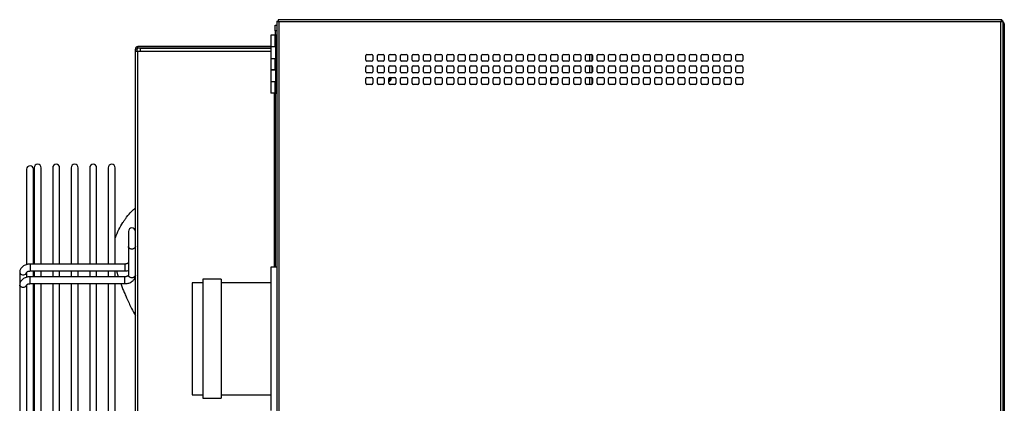
# Model space of a CAD drawing. Units: millimetres. Extents: x 24 to 272, y 46 to 192.
# Drawn here: x 26 to 87, y 168 to 192 of the extents above; entities that cross this region are included whole.
import ezdxf

# ---------------------------------------------------------------- set-up
doc = ezdxf.new("R2010")
doc.units = ezdxf.units.MM

msp = doc.modelspace()

# ---------------------------------------------------------------- linework, layer by layer
at = {"color": 7, "linetype": 'Continuous', "lineweight": 25}
for p, q in [((41.998, 191.377), (41.998, 191.734)), ((41.998, 191.734), (42.105, 191.734)), ((42.105, 191.985), (42.176, 191.985)), ((42.105, 191.985), (42.105, 127.005)), ((86.881, 192.066), (42.187, 192.066)), ((42.187, 192.066), (42.187, 191.995)), ((42.234, 191.938), (42.234, 127.052)), ((86.834, 191.938), (42.234, 191.938)), ((86.834, 127.052), (86.834, 191.938)), ((86.866, 191.988), (86.881, 191.988)), ((86.881, 192.066), (86.881, 191.995)), ((86.881, 191.988), (86.881, 191.995)), ((86.881, 191.988), (86.881, 191.967)), ((86.962, 191.985), (86.891, 191.985)), ((86.962, 127.005), (86.962, 191.985)), ((86.969, 191.816), (86.962, 191.816)), ((86.969, 191.816), (87.041, 191.816)), ((86.969, 191.531), (86.969, 191.816)), ((87.041, 191.816), (87.041, 191.531)), ((41.748, 191.102), (41.748, 190.406)), ((42.013, 191.102), (41.748, 191.102)), ((42.105, 191.377), (41.998, 191.377)), ((41.998, 191.377), (41.998, 191.102)), ((42.034, 191.102), (42.013, 191.102)), ((42.013, 190.406), (42.013, 191.102)), ((42.034, 191.102), (42.034, 187.531)), ((42.105, 191.102), (42.034, 191.102)), ((87.041, 191.531), (86.969, 191.531)), ((86.969, 191.531), (86.969, 127.459)), ((87.041, 191.531), (87.041, 127.459)), ((33.534, 190.306), (33.534, 190.413)), ((41.748, 190.413), (33.534, 190.413)), ((41.748, 190.406), (42.013, 190.406)), ((41.748, 190.388), (41.748, 189.673)), ((42.034, 190.388), (41.748, 190.388)), ((41.819, 190.406), (41.819, 190.388)), ((33.479, 190.251), (33.372, 190.251)), ((33.372, 190.123), (33.372, 190.251)), ((33.372, 190.123), (33.534, 190.123)), ((33.372, 128.867), (33.372, 190.123)), ((33.479, 190.123), (33.479, 190.251)), ((41.748, 190.306), (33.534, 190.306)), ((33.534, 190.123), (33.682, 190.123)), ((33.534, 128.867), (33.534, 190.123)), ((33.682, 190.123), (33.682, 190.284)), ((41.748, 190.284), (33.682, 190.284)), ((47.605, 189.566), (47.605, 189.852)), ((47.676, 189.923), (47.962, 189.923)), ((48.034, 189.852), (48.034, 189.566)), ((48.319, 189.566), (48.319, 189.852)), ((48.391, 189.923), (48.676, 189.923)), ((48.748, 189.852), (48.748, 189.566)), ((49.034, 189.566), (49.034, 189.852)), ((49.105, 189.923), (49.391, 189.923)), ((49.462, 189.852), (49.462, 189.566)), ((49.748, 189.566), (49.748, 189.852)), ((49.819, 189.923), (50.105, 189.923)), ((50.176, 189.852), (50.176, 189.566)), ((50.462, 189.566), (50.462, 189.852)), ((50.534, 189.923), (50.819, 189.923)), ((50.891, 189.852), (50.891, 189.566)), ((51.176, 189.566), (51.176, 189.852)), ((51.248, 189.923), (51.534, 189.923)), ((51.605, 189.852), (51.605, 189.566)), ((51.891, 189.566), (51.891, 189.852)), ((51.962, 189.923), (52.248, 189.923)), ((52.319, 189.852), (52.319, 189.566)), ((52.605, 189.566), (52.605, 189.852)), ((52.676, 189.923), (52.962, 189.923)), ((53.034, 189.852), (53.034, 189.566)), ((53.319, 189.566), (53.319, 189.852)), ((53.391, 189.923), (53.676, 189.923)), ((53.748, 189.852), (53.748, 189.566)), ((54.034, 189.566), (54.034, 189.852)), ((54.105, 189.923), (54.391, 189.923)), ((54.462, 189.852), (54.462, 189.566)), ((54.748, 189.566), (54.748, 189.852)), ((54.819, 189.923), (55.105, 189.923)), ((55.176, 189.852), (55.176, 189.566)), ((55.462, 189.566), (55.462, 189.852)), ((55.534, 189.923), (55.819, 189.923)), ((55.891, 189.852), (55.891, 189.566)), ((56.176, 189.566), (56.176, 189.852)), ((56.248, 189.923), (56.534, 189.923)), ((56.605, 189.852), (56.605, 189.566)), ((56.891, 189.566), (56.891, 189.852)), ((56.962, 189.923), (57.248, 189.923)), ((57.319, 189.852), (57.319, 189.566)), ((57.605, 189.566), (57.605, 189.852)), ((57.676, 189.923), (57.962, 189.923)), ((58.034, 189.852), (58.034, 189.566)), ((58.319, 189.566), (58.319, 189.852)), ((58.391, 189.923), (58.676, 189.923)), ((58.748, 189.852), (58.748, 189.566)), ((59.034, 189.566), (59.034, 189.852)), ((59.105, 189.923), (59.391, 189.923)), ((59.462, 189.852), (59.462, 189.566)), ((59.748, 189.566), (59.748, 189.852)), ((59.819, 189.923), (60.105, 189.923)), ((60.176, 189.852), (60.176, 189.566)), ((60.462, 189.566), (60.462, 189.852)), ((60.534, 189.923), (60.819, 189.923)), ((60.891, 189.852), (60.891, 189.566)), ((61.176, 189.566), (61.176, 189.852)), ((61.248, 189.923), (61.534, 189.923)), ((61.576, 189.509), (61.576, 189.909)), ((61.605, 189.852), (61.605, 189.566)), ((61.891, 189.566), (61.891, 189.852)), ((61.962, 189.923), (62.248, 189.923)), ((62.319, 189.852), (62.319, 189.566)), ((62.605, 189.566), (62.605, 189.852)), ((62.676, 189.923), (62.962, 189.923)), ((63.034, 189.852), (63.034, 189.566)), ((63.319, 189.566), (63.319, 189.852)), ((63.391, 189.923), (63.676, 189.923)), ((63.748, 189.852), (63.748, 189.566)), ((64.034, 189.566), (64.034, 189.852)), ((64.105, 189.923), (64.391, 189.923)), ((64.462, 189.852), (64.462, 189.566)), ((64.748, 189.566), (64.748, 189.852)), ((64.819, 189.923), (65.105, 189.923)), ((65.176, 189.852), (65.176, 189.566)), ((65.462, 189.566), (65.462, 189.852)), ((65.534, 189.923), (65.819, 189.923)), ((65.891, 189.852), (65.891, 189.566)), ((66.176, 189.566), (66.176, 189.852)), ((66.248, 189.923), (66.534, 189.923)), ((66.605, 189.852), (66.605, 189.566)), ((66.891, 189.566), (66.891, 189.852)), ((66.962, 189.923), (67.248, 189.923)), ((67.319, 189.852), (67.319, 189.566)), ((67.605, 189.566), (67.605, 189.852)), ((67.676, 189.923), (67.962, 189.923)), ((68.034, 189.852), (68.034, 189.566)), ((68.319, 189.566), (68.319, 189.852)), ((68.391, 189.923), (68.676, 189.923)), ((68.748, 189.852), (68.748, 189.566)), ((69.034, 189.566), (69.034, 189.852)), ((69.105, 189.923), (69.391, 189.923)), ((69.462, 189.852), (69.462, 189.566)), ((69.748, 189.566), (69.748, 189.852)), ((69.819, 189.923), (70.105, 189.923)), ((70.176, 189.852), (70.176, 189.566)), ((70.462, 189.566), (70.462, 189.852)), ((70.534, 189.923), (70.819, 189.923)), ((70.891, 189.852), (70.891, 189.566)), ((41.748, 189.673), (42.034, 189.673)), ((41.748, 189.656), (41.748, 188.977)), ((42.013, 189.656), (41.748, 189.656)), ((41.819, 189.673), (41.819, 189.656)), ((42.013, 188.977), (42.013, 189.656)), ((47.605, 188.852), (47.605, 189.138)), ((47.962, 189.495), (47.676, 189.495)), ((47.676, 189.209), (47.962, 189.209)), ((48.034, 189.138), (48.034, 188.852)), ((48.32, 188.843), (48.32, 189.145)), ((48.385, 189.209), (48.676, 189.209)), ((48.676, 189.495), (48.391, 189.495)), ((48.748, 189.138), (48.748, 188.851)), ((49.034, 188.852), (49.034, 189.138)), ((49.391, 189.495), (49.105, 189.495)), ((49.105, 189.209), (49.391, 189.209)), ((49.462, 189.138), (49.462, 188.852)), ((49.748, 188.852), (49.748, 189.138)), ((50.105, 189.495), (49.819, 189.495)), ((49.819, 189.209), (50.105, 189.209)), ((50.176, 189.138), (50.176, 188.852)), ((50.463, 188.843), (50.463, 189.145)), ((50.527, 189.209), (50.819, 189.209)), ((50.819, 189.495), (50.534, 189.495)), ((50.891, 189.138), (50.891, 188.851)), ((51.176, 188.852), (51.176, 189.138)), ((51.534, 189.495), (51.248, 189.495)), ((51.248, 189.209), (51.534, 189.209)), ((51.605, 189.138), (51.605, 188.852)), ((51.891, 188.852), (51.891, 189.138)), ((52.248, 189.495), (51.962, 189.495)), ((51.962, 189.209), (52.248, 189.209)), ((52.319, 189.138), (52.319, 188.852)), ((52.606, 188.843), (52.606, 189.145)), ((52.67, 189.209), (52.962, 189.209)), ((52.962, 189.495), (52.676, 189.495)), ((53.034, 189.138), (53.034, 188.851)), ((53.319, 188.852), (53.319, 189.138)), ((53.676, 189.495), (53.391, 189.495)), ((53.391, 189.209), (53.676, 189.209)), ((53.748, 189.138), (53.748, 188.852)), ((54.034, 188.852), (54.034, 189.138)), ((54.391, 189.495), (54.105, 189.495)), ((54.105, 189.209), (54.391, 189.209)), ((54.462, 189.138), (54.462, 188.852)), ((54.749, 188.843), (54.749, 189.145)), ((54.813, 189.209), (55.105, 189.209)), ((55.105, 189.495), (54.819, 189.495)), ((55.176, 189.138), (55.176, 188.851)), ((55.462, 188.852), (55.462, 189.138)), ((55.819, 189.495), (55.534, 189.495)), ((55.534, 189.209), (55.819, 189.209)), ((55.891, 189.138), (55.891, 188.852)), ((56.176, 188.852), (56.176, 189.138)), ((56.534, 189.495), (56.248, 189.495)), ((56.248, 189.209), (56.534, 189.209)), ((56.605, 189.138), (56.605, 188.852)), ((56.891, 188.843), (56.891, 189.145)), ((56.956, 189.209), (57.248, 189.209)), ((57.248, 189.495), (56.962, 189.495)), ((57.319, 189.138), (57.319, 188.851)), ((57.605, 188.852), (57.605, 189.138)), ((57.962, 189.495), (57.676, 189.495)), ((57.676, 189.209), (57.962, 189.209)), ((58.034, 189.138), (58.034, 188.852)), ((58.319, 188.852), (58.319, 189.138)), ((58.676, 189.495), (58.391, 189.495)), ((58.391, 189.209), (58.676, 189.209)), ((58.748, 189.138), (58.748, 188.852)), ((59.034, 188.843), (59.034, 189.145)), ((59.099, 189.209), (59.391, 189.209)), ((59.391, 189.495), (59.105, 189.495)), ((59.462, 189.138), (59.462, 188.851)), ((59.748, 188.852), (59.748, 189.138)), ((60.105, 189.495), (59.819, 189.495)), ((59.819, 189.209), (60.105, 189.209)), ((60.176, 189.138), (60.176, 188.852)), ((60.462, 188.852), (60.462, 189.138)), ((60.819, 189.495), (60.534, 189.495)), ((60.534, 189.209), (60.819, 189.209)), ((60.891, 189.138), (60.891, 188.852)), ((61.177, 188.843), (61.177, 189.145)), ((61.242, 189.209), (61.534, 189.209)), ((61.534, 189.495), (61.248, 189.495)), ((61.576, 188.795), (61.576, 189.195)), ((61.605, 189.138), (61.605, 188.851)), ((61.891, 188.852), (61.891, 189.138)), ((62.248, 189.495), (61.962, 189.495)), ((61.962, 189.209), (62.248, 189.209)), ((62.319, 189.138), (62.319, 188.852)), ((62.605, 188.852), (62.605, 189.138)), ((62.962, 189.495), (62.676, 189.495)), ((62.676, 189.209), (62.962, 189.209)), ((63.034, 189.138), (63.034, 188.852)), ((63.32, 188.843), (63.32, 189.145)), ((63.385, 189.209), (63.676, 189.209)), ((63.676, 189.495), (63.391, 189.495)), ((63.748, 189.138), (63.748, 188.851)), ((64.034, 188.852), (64.034, 189.138)), ((64.391, 189.495), (64.105, 189.495)), ((64.105, 189.209), (64.391, 189.209)), ((64.462, 189.138), (64.462, 188.852)), ((64.748, 188.852), (64.748, 189.138)), ((65.105, 189.495), (64.819, 189.495)), ((64.819, 189.209), (65.105, 189.209)), ((65.176, 189.138), (65.176, 188.852)), ((65.463, 188.843), (65.463, 189.145)), ((65.527, 189.209), (65.819, 189.209)), ((65.819, 189.495), (65.534, 189.495)), ((65.891, 189.138), (65.891, 188.851)), ((66.176, 188.852), (66.176, 189.138)), ((66.534, 189.495), (66.248, 189.495)), ((66.248, 189.209), (66.534, 189.209)), ((66.605, 189.138), (66.605, 188.852)), ((66.891, 188.852), (66.891, 189.138)), ((67.248, 189.495), (66.962, 189.495)), ((66.962, 189.209), (67.248, 189.209)), ((67.319, 189.138), (67.319, 188.852)), ((67.606, 188.843), (67.606, 189.145)), ((67.67, 189.209), (67.962, 189.209)), ((67.962, 189.495), (67.676, 189.495)), ((68.034, 189.138), (68.034, 188.851)), ((68.319, 188.852), (68.319, 189.138)), ((68.676, 189.495), (68.391, 189.495)), ((68.391, 189.209), (68.676, 189.209)), ((68.748, 189.138), (68.748, 188.852)), ((69.034, 188.852), (69.034, 189.138)), ((69.391, 189.495), (69.105, 189.495)), ((69.105, 189.209), (69.391, 189.209)), ((69.462, 189.138), (69.462, 188.852)), ((69.749, 188.843), (69.749, 189.145)), ((69.813, 189.209), (70.105, 189.209)), ((70.105, 189.495), (69.819, 189.495)), ((70.176, 189.138), (70.176, 188.851)), ((70.462, 188.852), (70.462, 189.138)), ((70.819, 189.495), (70.534, 189.495)), ((70.534, 189.209), (70.819, 189.209)), ((70.891, 189.138), (70.891, 188.852)), ((41.748, 188.977), (42.013, 188.977)), ((41.748, 188.959), (41.748, 188.245)), ((42.034, 188.959), (41.748, 188.959)), ((41.819, 188.977), (41.819, 188.959)), ((47.962, 188.781), (47.676, 188.781)), ((48.676, 188.781), (48.391, 188.781)), ((49.391, 188.781), (49.105, 188.781)), ((50.105, 188.781), (49.819, 188.781)), ((50.819, 188.781), (50.534, 188.781)), ((51.534, 188.781), (51.248, 188.781)), ((52.248, 188.781), (51.962, 188.781)), ((52.962, 188.781), (52.676, 188.781)), ((53.676, 188.781), (53.391, 188.781)), ((54.391, 188.781), (54.105, 188.781)), ((55.105, 188.781), (54.819, 188.781)), ((55.819, 188.781), (55.534, 188.781)), ((56.534, 188.781), (56.248, 188.781)), ((57.247, 188.781), (56.962, 188.781)), ((57.962, 188.781), (57.676, 188.781)), ((58.676, 188.781), (58.391, 188.781)), ((59.39, 188.781), (59.105, 188.781)), ((60.105, 188.781), (59.819, 188.781)), ((60.819, 188.781), (60.534, 188.781)), ((61.533, 188.781), (61.248, 188.781)), ((62.248, 188.781), (61.962, 188.781)), ((62.962, 188.781), (62.676, 188.781)), ((63.676, 188.781), (63.391, 188.781)), ((64.391, 188.781), (64.105, 188.781)), ((65.105, 188.781), (64.819, 188.781)), ((65.819, 188.781), (65.534, 188.781)), ((66.534, 188.781), (66.248, 188.781)), ((67.248, 188.781), (66.962, 188.781)), ((67.962, 188.781), (67.676, 188.781)), ((68.676, 188.781), (68.391, 188.781)), ((69.391, 188.781), (69.105, 188.781)), ((70.105, 188.781), (69.819, 188.781)), ((70.819, 188.781), (70.534, 188.781)), ((41.748, 188.245), (42.034, 188.245)), ((41.748, 188.227), (41.748, 187.531)), ((42.013, 188.227), (41.748, 188.227)), ((41.819, 188.245), (41.819, 188.227)), ((42.013, 187.531), (42.013, 188.227)), ((47.605, 188.138), (47.605, 188.423)), ((47.676, 188.495), (47.962, 188.495)), ((47.962, 188.066), (47.676, 188.066)), ((48.034, 188.423), (48.034, 188.138)), ((48.319, 188.138), (48.319, 188.423)), ((48.391, 188.495), (48.676, 188.495)), ((48.676, 188.066), (48.391, 188.066)), ((48.748, 188.423), (48.748, 188.138)), ((49.034, 188.138), (49.034, 188.423)), ((49.105, 188.495), (49.391, 188.495)), ((49.391, 188.066), (49.105, 188.066)), ((49.462, 188.423), (49.462, 188.138)), ((49.748, 188.138), (49.748, 188.423)), ((49.819, 188.495), (50.105, 188.495)), ((50.105, 188.066), (49.819, 188.066)), ((50.176, 188.423), (50.176, 188.138)), ((50.462, 188.138), (50.462, 188.423)), ((50.534, 188.495), (50.819, 188.495)), ((50.819, 188.066), (50.534, 188.066)), ((50.891, 188.423), (50.891, 188.138)), ((51.176, 188.138), (51.176, 188.423)), ((51.248, 188.495), (51.534, 188.495)), ((51.534, 188.066), (51.248, 188.066)), ((51.605, 188.423), (51.605, 188.138)), ((51.891, 188.138), (51.891, 188.423)), ((51.962, 188.495), (52.248, 188.495)), ((52.248, 188.066), (51.962, 188.066)), ((52.319, 188.423), (52.319, 188.138)), ((52.605, 188.138), (52.605, 188.423)), ((52.676, 188.495), (52.962, 188.495)), ((52.962, 188.066), (52.676, 188.066)), ((53.034, 188.423), (53.034, 188.138)), ((53.319, 188.138), (53.319, 188.423)), ((53.391, 188.495), (53.676, 188.495)), ((53.676, 188.066), (53.391, 188.066)), ((53.748, 188.423), (53.748, 188.138)), ((54.034, 188.138), (54.034, 188.423)), ((54.105, 188.495), (54.391, 188.495)), ((54.391, 188.066), (54.105, 188.066)), ((54.462, 188.423), (54.462, 188.138)), ((54.748, 188.138), (54.748, 188.423)), ((54.819, 188.495), (55.105, 188.495)), ((55.105, 188.066), (54.819, 188.066)), ((55.176, 188.423), (55.176, 188.138)), ((55.462, 188.138), (55.462, 188.423)), ((55.534, 188.495), (55.819, 188.495)), ((55.819, 188.066), (55.534, 188.066)), ((55.891, 188.423), (55.891, 188.138)), ((56.176, 188.138), (56.176, 188.423)), ((56.248, 188.495), (56.534, 188.495)), ((56.534, 188.066), (56.248, 188.066)), ((56.605, 188.423), (56.605, 188.138)), ((56.891, 188.138), (56.891, 188.423)), ((56.962, 188.495), (57.248, 188.495)), ((57.248, 188.066), (56.962, 188.066)), ((57.319, 188.423), (57.319, 188.138)), ((57.605, 188.138), (57.605, 188.423)), ((57.676, 188.495), (57.962, 188.495)), ((57.962, 188.066), (57.676, 188.066)), ((58.034, 188.423), (58.034, 188.138)), ((58.319, 188.138), (58.319, 188.423)), ((58.391, 188.495), (58.676, 188.495)), ((58.676, 188.066), (58.391, 188.066)), ((58.748, 188.423), (58.748, 188.138)), ((59.034, 188.138), (59.034, 188.423)), ((59.105, 188.495), (59.391, 188.495)), ((59.391, 188.066), (59.105, 188.066)), ((59.462, 188.423), (59.462, 188.138)), ((59.748, 188.138), (59.748, 188.423)), ((59.819, 188.495), (60.105, 188.495)), ((60.105, 188.066), (59.819, 188.066)), ((60.176, 188.423), (60.176, 188.138)), ((60.462, 188.138), (60.462, 188.423)), ((60.534, 188.495), (60.819, 188.495)), ((60.819, 188.066), (60.534, 188.066)), ((60.891, 188.423), (60.891, 188.138)), ((61.176, 188.138), (61.176, 188.423)), ((61.248, 188.495), (61.534, 188.495)), ((61.534, 188.066), (61.248, 188.066)), ((61.576, 188.081), (61.576, 188.481)), ((61.605, 188.423), (61.605, 188.138)), ((61.891, 188.138), (61.891, 188.423)), ((61.962, 188.495), (62.248, 188.495)), ((62.248, 188.066), (61.962, 188.066)), ((62.319, 188.423), (62.319, 188.138)), ((62.605, 188.138), (62.605, 188.423)), ((62.676, 188.495), (62.962, 188.495)), ((62.962, 188.066), (62.676, 188.066)), ((63.034, 188.423), (63.034, 188.138)), ((63.319, 188.138), (63.319, 188.423)), ((63.391, 188.495), (63.676, 188.495)), ((63.676, 188.066), (63.391, 188.066)), ((63.748, 188.423), (63.748, 188.138)), ((64.034, 188.138), (64.034, 188.423)), ((64.105, 188.495), (64.391, 188.495)), ((64.391, 188.066), (64.105, 188.066)), ((64.462, 188.423), (64.462, 188.138)), ((64.748, 188.138), (64.748, 188.423)), ((64.819, 188.495), (65.105, 188.495)), ((65.105, 188.066), (64.819, 188.066)), ((65.176, 188.423), (65.176, 188.138)), ((65.462, 188.138), (65.462, 188.423)), ((65.534, 188.495), (65.819, 188.495)), ((65.819, 188.066), (65.534, 188.066)), ((65.891, 188.423), (65.891, 188.138)), ((66.176, 188.138), (66.176, 188.423)), ((66.248, 188.495), (66.534, 188.495)), ((66.534, 188.066), (66.248, 188.066)), ((66.605, 188.423), (66.605, 188.138)), ((66.891, 188.138), (66.891, 188.423)), ((66.962, 188.495), (67.248, 188.495)), ((67.248, 188.066), (66.962, 188.066)), ((67.319, 188.423), (67.319, 188.138)), ((67.605, 188.138), (67.605, 188.423)), ((67.676, 188.495), (67.962, 188.495)), ((67.962, 188.066), (67.676, 188.066)), ((68.034, 188.423), (68.034, 188.138)), ((68.319, 188.138), (68.319, 188.423)), ((68.391, 188.495), (68.676, 188.495)), ((68.676, 188.066), (68.391, 188.066)), ((68.748, 188.423), (68.748, 188.138)), ((69.034, 188.138), (69.034, 188.423)), ((69.105, 188.495), (69.391, 188.495)), ((69.391, 188.066), (69.105, 188.066)), ((69.462, 188.423), (69.462, 188.138)), ((69.748, 188.138), (69.748, 188.423)), ((69.819, 188.495), (70.105, 188.495)), ((70.105, 188.066), (69.819, 188.066)), ((70.176, 188.423), (70.176, 188.138)), ((70.462, 188.138), (70.462, 188.423)), ((70.534, 188.495), (70.819, 188.495)), ((70.819, 188.066), (70.534, 188.066)), ((70.891, 188.423), (70.891, 188.138)), ((42.013, 187.531), (41.748, 187.531)), ((41.998, 187.531), (41.998, 176.782)), ((42.013, 187.531), (42.034, 187.531)), ((42.034, 187.531), (42.105, 187.531)), ((26.658, 182.822), (26.658, 176.942)), ((27.086, 176.97), (27.086, 182.822)), ((27.125, 182.923), (27.125, 176.97)), ((27.554, 176.97), (27.554, 182.923)), ((28.268, 182.923), (28.268, 176.97)), ((28.696, 176.97), (28.696, 182.923)), ((29.411, 182.923), (29.411, 176.97)), ((29.839, 176.97), (29.839, 182.923)), ((30.554, 182.923), (30.554, 176.97)), ((30.982, 176.97), (30.982, 182.923)), ((31.696, 182.923), (31.696, 176.97)), ((32.125, 176.97), (32.125, 182.923)), ((32.944, 178.989), (32.944, 178.044)), ((32.944, 178.044), (32.944, 176.276)), ((32.729, 176.97), (26.872, 176.97)), ((26.229, 176.453), (26.229, 175.67)), ((26.658, 176.376), (26.658, 176.453)), ((26.658, 176.376), (26.658, 176.162)), ((26.872, 176.542), (32.729, 176.542)), ((27.086, 176.187), (27.086, 176.542)), ((27.125, 176.542), (27.125, 176.187)), ((27.554, 176.187), (27.554, 176.542)), ((28.268, 176.542), (28.268, 176.187)), ((28.696, 176.187), (28.696, 176.542)), ((29.411, 176.542), (29.411, 176.187)), ((29.839, 176.187), (29.839, 176.542)), ((30.554, 176.542), (30.554, 176.187)), ((30.982, 176.187), (30.982, 176.542)), ((31.696, 176.542), (31.696, 176.187)), ((32.125, 176.187), (32.125, 176.542)), ((32.199, 176.542), (32.316, 176.187)), ((42.105, 176.782), (41.748, 176.782)), ((41.748, 176.782), (41.748, 175.479)), ((32.729, 176.187), (26.872, 176.187)), ((26.872, 175.759), (32.729, 175.759)), ((27.086, 143.231), (27.086, 175.759)), ((27.125, 175.759), (27.125, 143.231)), ((27.554, 143.231), (27.554, 175.759)), ((28.268, 175.759), (28.268, 143.231)), ((28.696, 143.231), (28.696, 175.759)), ((29.411, 175.759), (29.411, 143.231)), ((29.839, 143.231), (29.839, 175.759)), ((30.554, 175.759), (30.554, 143.231)), ((30.982, 143.231), (30.982, 175.759)), ((31.696, 175.759), (31.696, 143.231)), ((32.125, 143.231), (32.125, 175.759)), ((32.474, 175.759), (32.609, 175.404)), ((37.534, 175.817), (36.891, 175.817)), ((36.891, 175.817), (36.891, 174.798)), ((38.676, 176.032), (37.534, 176.032)), ((37.534, 176.032), (37.534, 174.95)), ((38.676, 176.032), (38.676, 174.95)), ((41.748, 175.817), (38.676, 175.817)), ((26.229, 175.67), (26.229, 164.566)), ((26.658, 175.594), (26.658, 175.67)), ((26.658, 175.594), (26.658, 143.396)), ((41.748, 175.479), (41.748, 167.925)), ((36.891, 174.798), (36.891, 168.889)), ((37.534, 174.95), (37.534, 168.675)), ((38.676, 174.95), (38.676, 168.675)), ((36.891, 168.889), (37.534, 168.889)), ((37.534, 168.675), (38.676, 168.675)), ((38.676, 168.889), (41.748, 168.889)), ((27.125, 168.396), (27.086, 168.43))]:
    msp.add_line(p, q, dxfattribs=at)
at = {"color": 8, "linetype": 'Continuous', "lineweight": 25}
for p, q in [((33.682, 190.123), (41.748, 190.123)), ((61.448, 189.495), (61.448, 189.923)), ((61.448, 188.781), (61.448, 189.209)), ((61.448, 188.066), (61.448, 188.495)), ((41.944, 187.531), (41.944, 176.782)), ((26.872, 176.97), (26.872, 176.542)), ((32.729, 176.97), (32.729, 176.542)), ((26.872, 175.759), (26.872, 176.187)), ((32.729, 175.759), (32.729, 176.187))]:
    msp.add_line(p, q, dxfattribs=at)
at = {"color": 7, "linetype": 'Continuous', "lineweight": 25, "flags": 128}
for points in [[(49.176, 188.423), (49.163, 188.492), (49.162, 188.495)], [(59.105, 188.423), (59.091, 188.492), (59.091, 188.493)]]:
    msp.add_lwpolyline(points, dxfattribs=at)
at = {"color": 8, "linetype": 'Continuous', "lineweight": 25, "flags": 128}
for points in [[(33.372, 178.044), (33.359, 177.992), (33.322, 177.946), (33.265, 177.913), (33.195, 177.895), (33.121, 177.895), (33.051, 177.913), (32.994, 177.946), (32.957, 177.992), (32.944, 178.044), (32.944, 178.044)], [(26.229, 176.453), (26.242, 176.401), (26.279, 176.355), (26.336, 176.322), (26.406, 176.304), (26.481, 176.304), (26.551, 176.322), (26.608, 176.355), (26.645, 176.401), (26.658, 176.453)], [(33.372, 176.276), (33.359, 176.224), (33.322, 176.179), (33.265, 176.145), (33.195, 176.127), (33.121, 176.127), (33.051, 176.145), (32.994, 176.179), (32.957, 176.224), (32.944, 176.276), (32.944, 176.276)], [(26.658, 175.67), (26.645, 175.618), (26.608, 175.573), (26.551, 175.539), (26.481, 175.521), (26.406, 175.521), (26.336, 175.539), (26.279, 175.573), (26.242, 175.618), (26.229, 175.67), (26.229, 175.67)]]:
    msp.add_lwpolyline(points, dxfattribs=at)
at = {"color": 7, "linetype": 'Continuous', "lineweight": 25}
for centre, radius, start, end in [((86.966, 191.816), 0.075, 0, 92.7294), ((86.966, 191.816), 0.00357, 0, 180), ((33.534, 190.251), 0.161, 90, 180), ((33.534, 190.251), 0.0543, 90, 180), ((47.676, 189.852), 0.0714, 90, 180), ((47.962, 189.852), 0.0714, 0, 90), ((48.391, 189.852), 0.0714, 90, 180), ((48.676, 189.852), 0.0714, 360, 90), ((49.105, 189.852), 0.0714, 90, 180), ((49.391, 189.852), 0.0714, 360, 90), ((49.819, 189.852), 0.0714, 90, 180), ((50.105, 189.852), 0.0714, 0, 90), ((50.534, 189.852), 0.0714, 90, 180), ((50.819, 189.852), 0.0714, 360, 90), ((51.248, 189.852), 0.0714, 90, 180), ((51.534, 189.852), 0.0714, 360, 90), ((51.962, 189.852), 0.0714, 90, 180), ((52.248, 189.852), 0.0714, 0, 90), ((52.676, 189.852), 0.0714, 90, 180), ((52.962, 189.852), 0.0714, 360, 90), ((53.391, 189.852), 0.0714, 90, 180), ((53.676, 189.852), 0.0714, 360, 90), ((54.105, 189.852), 0.0714, 90, 180), ((54.391, 189.852), 0.0714, 0, 90), ((54.819, 189.852), 0.0714, 90, 180), ((55.105, 189.852), 0.0714, 360, 90), ((55.534, 189.852), 0.0714, 90, 180), ((55.819, 189.852), 0.0714, 360, 90), ((56.248, 189.852), 0.0714, 90, 180), ((56.534, 189.852), 0.0714, 0, 90), ((56.962, 189.852), 0.0714, 90, 180), ((57.248, 189.852), 0.0714, 360, 90), ((57.676, 189.852), 0.0714, 90, 180), ((57.962, 189.852), 0.0714, 360, 90), ((58.391, 189.852), 0.0714, 90, 180), ((58.676, 189.852), 0.0714, 0, 90), ((59.105, 189.852), 0.0714, 90, 180), ((59.391, 189.852), 0.0714, 360, 90), ((59.819, 189.852), 0.0714, 90, 180), ((60.105, 189.852), 0.0714, 360, 90), ((60.534, 189.852), 0.0714, 90, 180), ((60.819, 189.852), 0.0714, 0, 90), ((61.248, 189.852), 0.0714, 90, 180), ((61.534, 189.852), 0.0714, 360, 90), ((61.962, 189.852), 0.0714, 90, 180), ((62.248, 189.852), 0.0714, 360, 90), ((62.676, 189.852), 0.0714, 90, 180), ((62.962, 189.852), 0.0714, 0, 90), ((63.391, 189.852), 0.0714, 90, 180), ((63.676, 189.852), 0.0714, 360, 90), ((64.105, 189.852), 0.0714, 90, 180), ((64.391, 189.852), 0.0714, 360, 90), ((64.819, 189.852), 0.0714, 90, 180), ((65.105, 189.852), 0.0714, 0, 90), ((65.534, 189.852), 0.0714, 90, 180), ((65.819, 189.852), 0.0714, 360, 90), ((66.248, 189.852), 0.0714, 90, 180), ((66.534, 189.852), 0.0714, 360, 90), ((66.962, 189.852), 0.0714, 90, 180), ((67.248, 189.852), 0.0714, 0, 90), ((67.676, 189.852), 0.0714, 90, 180), ((67.962, 189.852), 0.0714, 360, 90), ((68.391, 189.852), 0.0714, 90, 180), ((68.676, 189.852), 0.0714, 360, 90), ((69.105, 189.852), 0.0714, 90, 180), ((69.391, 189.852), 0.0714, 0, 90), ((69.819, 189.852), 0.0714, 90, 180), ((70.105, 189.852), 0.0714, 360, 90), ((70.534, 189.852), 0.0714, 90, 180), ((70.819, 189.852), 0.0714, 360, 90), ((47.676, 189.566), 0.0714, 180, 270), ((47.676, 189.138), 0.0714, 90, 180), ((47.962, 189.566), 0.0714, 270, 0), ((47.962, 189.138), 0.0714, 0, 90), ((48.391, 189.566), 0.0714, 180, 270), ((48.391, 189.138), 0.0714, 95.16733, 174.60008), ((48.676, 189.566), 0.0714, 270, 0), ((48.676, 189.138), 0.0714, 0, 90), ((49.105, 189.566), 0.0714, 180, 270), ((49.105, 189.138), 0.0714, 90, 180), ((49.391, 189.566), 0.0714, 270, 0), ((49.391, 189.138), 0.0714, 0, 90), ((49.819, 189.566), 0.0714, 180, 270), ((49.819, 189.138), 0.0714, 90, 180), ((50.105, 189.566), 0.0714, 270, 0), ((50.105, 189.138), 0.0714, 0, 90), ((50.534, 189.566), 0.0714, 180, 270), ((50.534, 189.138), 0.0714, 95.16733, 174.60008), ((50.819, 189.566), 0.0714, 270, 0), ((50.819, 189.138), 0.0714, 0, 90), ((51.248, 189.566), 0.0714, 180, 270), ((51.248, 189.138), 0.0714, 90, 180), ((51.534, 189.566), 0.0714, 270, 0), ((51.534, 189.138), 0.0714, 0, 90), ((51.962, 189.566), 0.0714, 180, 270), ((51.962, 189.138), 0.0714, 90, 180), ((52.248, 189.566), 0.0714, 270, 0), ((52.248, 189.138), 0.0714, 0, 90), ((52.676, 189.566), 0.0714, 180, 270), ((52.677, 189.138), 0.0714, 95.16733, 174.60008), ((52.962, 189.566), 0.0714, 270, 0), ((52.962, 189.138), 0.0714, 0, 90), ((53.391, 189.566), 0.0714, 180, 270), ((53.391, 189.138), 0.0714, 90, 180), ((53.676, 189.566), 0.0714, 270, 0), ((53.676, 189.138), 0.0714, 0, 90), ((54.105, 189.566), 0.0714, 180, 270), ((54.105, 189.138), 0.0714, 90, 180), ((54.391, 189.566), 0.0714, 270, 0), ((54.391, 189.138), 0.0714, 0, 90), ((54.819, 189.566), 0.0714, 180, 270), ((54.82, 189.138), 0.0714, 95.16733, 174.60008), ((55.105, 189.566), 0.0714, 270, 0), ((55.105, 189.138), 0.0714, 0, 90), ((55.534, 189.566), 0.0714, 180, 270), ((55.534, 189.138), 0.0714, 90, 180), ((55.819, 189.566), 0.0714, 270, 0), ((55.819, 189.138), 0.0714, 0, 90), ((56.248, 189.566), 0.0714, 180, 270), ((56.248, 189.138), 0.0714, 90, 180), ((56.534, 189.566), 0.0714, 270, 0), ((56.534, 189.138), 0.0714, 0, 90), ((56.962, 189.566), 0.0714, 180, 270), ((56.962, 189.138), 0.0714, 95.16733, 174.60008), ((57.248, 189.566), 0.0714, 270, 0), ((57.248, 189.138), 0.0714, 0, 90), ((57.676, 189.566), 0.0714, 180, 270), ((57.676, 189.138), 0.0714, 90, 180), ((57.962, 189.566), 0.0714, 270, 0), ((57.962, 189.138), 0.0714, 0, 90), ((58.391, 189.566), 0.0714, 180, 270), ((58.391, 189.138), 0.0714, 90, 180), ((58.676, 189.566), 0.0714, 270, 0), ((58.676, 189.138), 0.0714, 0, 90), ((59.105, 189.566), 0.0714, 180, 270), ((59.105, 189.138), 0.0714, 95.16733, 174.60008), ((59.391, 189.566), 0.0714, 270, 0), ((59.391, 189.138), 0.0714, 0, 90), ((59.819, 189.566), 0.0714, 180, 270), ((59.819, 189.138), 0.0714, 90, 180), ((60.105, 189.566), 0.0714, 270, 0), ((60.105, 189.138), 0.0714, 0, 90), ((60.534, 189.566), 0.0714, 180, 270), ((60.534, 189.138), 0.0714, 90, 180), ((60.819, 189.566), 0.0714, 270, 0), ((60.819, 189.138), 0.0714, 0, 90), ((61.248, 189.566), 0.0714, 180, 270), ((61.248, 189.138), 0.0714, 95.16733, 174.60008), ((61.534, 189.566), 0.0714, 270, 0), ((61.534, 189.138), 0.0714, 0, 90), ((61.962, 189.566), 0.0714, 180, 270), ((61.962, 189.138), 0.0714, 90, 180), ((62.248, 189.566), 0.0714, 270, 0), ((62.248, 189.138), 0.0714, 0, 90), ((62.676, 189.566), 0.0714, 180, 270), ((62.676, 189.138), 0.0714, 90, 180), ((62.962, 189.566), 0.0714, 270, 0), ((62.962, 189.138), 0.0714, 0, 90), ((63.391, 189.566), 0.0714, 180, 270), ((63.391, 189.138), 0.0714, 95.16733, 174.60008), ((63.676, 189.566), 0.0714, 270, 0), ((63.676, 189.138), 0.0714, 0, 90), ((64.105, 189.566), 0.0714, 180, 270), ((64.105, 189.138), 0.0714, 90, 180), ((64.391, 189.566), 0.0714, 270, 0), ((64.391, 189.138), 0.0714, 0, 90), ((64.819, 189.566), 0.0714, 180, 270), ((64.819, 189.138), 0.0714, 90, 180), ((65.105, 189.566), 0.0714, 270, 0), ((65.105, 189.138), 0.0714, 0, 90), ((65.534, 189.566), 0.0714, 180, 270), ((65.534, 189.138), 0.0714, 95.16733, 174.60008), ((65.819, 189.566), 0.0714, 270, 0), ((65.819, 189.138), 0.0714, 0, 90), ((66.248, 189.566), 0.0714, 180, 270), ((66.248, 189.138), 0.0714, 90, 180), ((66.534, 189.566), 0.0714, 270, 0), ((66.534, 189.138), 0.0714, 0, 90), ((66.962, 189.566), 0.0714, 180, 270), ((66.962, 189.138), 0.0714, 90, 180), ((67.248, 189.566), 0.0714, 270, 0), ((67.248, 189.138), 0.0714, 0, 90), ((67.676, 189.566), 0.0714, 180, 270), ((67.677, 189.138), 0.0714, 95.16733, 174.60008), ((67.962, 189.566), 0.0714, 270, 0), ((67.962, 189.138), 0.0714, 0, 90), ((68.391, 189.566), 0.0714, 180, 270), ((68.391, 189.138), 0.0714, 90, 180), ((68.676, 189.566), 0.0714, 270, 0), ((68.676, 189.138), 0.0714, 0, 90), ((69.105, 189.566), 0.0714, 180, 270), ((69.105, 189.138), 0.0714, 90, 180), ((69.391, 189.566), 0.0714, 270, 0), ((69.391, 189.138), 0.0714, 0, 90), ((69.819, 189.566), 0.0714, 180, 270), ((69.82, 189.138), 0.0714, 95.16733, 174.60008), ((70.105, 189.566), 0.0714, 270, 0), ((70.105, 189.138), 0.0714, 0, 90), ((70.534, 189.566), 0.0714, 180, 270), ((70.534, 189.138), 0.0714, 90, 180), ((70.819, 189.566), 0.0714, 270, 0), ((70.819, 189.138), 0.0714, 0, 90), ((47.676, 188.852), 0.0714, 180, 270), ((47.962, 188.852), 0.0714, 270, 0), ((48.391, 188.852), 0.0714, 187.47255, 270), ((48.676, 188.852), 0.0714, 269.55478, 359.55478), ((49.105, 188.852), 0.0714, 180, 270), ((49.391, 188.852), 0.0714, 270, 0), ((49.819, 188.852), 0.0714, 180, 270), ((50.105, 188.852), 0.0714, 270, 0), ((50.534, 188.852), 0.0714, 187.47255, 270), ((50.819, 188.852), 0.0714, 269.55478, 359.55478), ((51.248, 188.852), 0.0714, 180, 270), ((51.534, 188.852), 0.0714, 270, 0), ((51.962, 188.852), 0.0714, 180, 270), ((52.248, 188.852), 0.0714, 270, 0), ((52.676, 188.852), 0.0714, 187.47255, 270), ((52.962, 188.852), 0.0714, 269.55478, 359.55478), ((53.391, 188.852), 0.0714, 180, 270), ((53.676, 188.852), 0.0714, 270, 0), ((54.105, 188.852), 0.0714, 180, 270), ((54.391, 188.852), 0.0714, 270, 0), ((54.819, 188.852), 0.0714, 187.47255, 270), ((55.105, 188.852), 0.0714, 269.55478, 359.55478), ((55.534, 188.852), 0.0714, 180, 270), ((55.819, 188.852), 0.0714, 270, 0), ((56.248, 188.852), 0.0714, 180, 270), ((56.534, 188.852), 0.0714, 270, 0), ((56.962, 188.852), 0.0714, 187.47255, 270), ((57.248, 188.852), 0.0714, 269.55478, 359.55478), ((57.676, 188.852), 0.0714, 180, 270), ((57.962, 188.852), 0.0714, 270, 0), ((58.391, 188.852), 0.0714, 180, 270), ((58.676, 188.852), 0.0714, 270, 0), ((59.105, 188.852), 0.0714, 187.47255, 270), ((59.391, 188.852), 0.0714, 269.55478, 359.55478), ((59.819, 188.852), 0.0714, 180, 270), ((60.105, 188.852), 0.0714, 270, 0), ((60.534, 188.852), 0.0714, 180, 270), ((60.819, 188.852), 0.0714, 270, 0), ((61.248, 188.852), 0.0714, 187.47255, 270), ((61.534, 188.852), 0.0714, 269.55478, 359.55478), ((61.962, 188.852), 0.0714, 180, 270), ((62.248, 188.852), 0.0714, 270, 0), ((62.676, 188.852), 0.0714, 180, 270), ((62.962, 188.852), 0.0714, 270, 0), ((63.391, 188.852), 0.0714, 187.47255, 270), ((63.676, 188.852), 0.0714, 269.55478, 359.55478), ((64.105, 188.852), 0.0714, 180, 270), ((64.391, 188.852), 0.0714, 270, 0), ((64.819, 188.852), 0.0714, 180, 270), ((65.105, 188.852), 0.0714, 270, 0), ((65.534, 188.852), 0.0714, 187.47255, 270), ((65.819, 188.852), 0.0714, 269.55478, 359.55478), ((66.248, 188.852), 0.0714, 180, 270), ((66.534, 188.852), 0.0714, 270, 0), ((66.962, 188.852), 0.0714, 180, 270), ((67.248, 188.852), 0.0714, 270, 0), ((67.676, 188.852), 0.0714, 187.47255, 270), ((67.962, 188.852), 0.0714, 269.55478, 359.55478), ((68.391, 188.852), 0.0714, 180, 270), ((68.676, 188.852), 0.0714, 270, 0), ((69.105, 188.852), 0.0714, 180, 270), ((69.391, 188.852), 0.0714, 270, 0), ((69.819, 188.852), 0.0714, 187.47255, 270), ((70.105, 188.852), 0.0714, 269.55478, 359.55478), ((70.534, 188.852), 0.0714, 180, 270), ((70.819, 188.852), 0.0714, 270, 0), ((47.676, 188.423), 0.0714, 90, 180), ((47.676, 188.138), 0.0714, 180, 270), ((47.962, 188.423), 0.0714, 0, 90), ((47.962, 188.138), 0.0714, 270, 0), ((48.391, 188.423), 0.0714, 90, 180), ((48.391, 188.138), 0.0714, 180, 270), ((48.676, 188.423), 0.0714, 0, 90), ((48.676, 188.138), 0.0714, 270, 0), ((49.105, 188.423), 0.0714, 90, 180), ((48.998, 188.423), 0.0964, 291.73846, 40.65538), ((48.998, 188.423), 0.179, 281.53696, 0), ((49.105, 188.138), 0.0714, 180, 270), ((49.391, 188.423), 0.0714, 0, 90), ((49.391, 188.138), 0.0714, 270, 0), ((49.819, 188.423), 0.0714, 90, 180), ((49.819, 188.138), 0.0714, 180, 270), ((50.105, 188.423), 0.0714, 0, 90), ((50.105, 188.138), 0.0714, 270, 0), ((50.534, 188.423), 0.0714, 90, 180), ((50.534, 188.138), 0.0714, 180, 270), ((50.819, 188.423), 0.0714, 0, 90), ((50.819, 188.138), 0.0714, 270, 0), ((51.248, 188.423), 0.0714, 90, 180), ((51.248, 188.138), 0.0714, 180, 270), ((51.534, 188.423), 0.0714, 0, 90), ((51.534, 188.138), 0.0714, 270, 0), ((51.962, 188.423), 0.0714, 90, 180), ((51.962, 188.138), 0.0714, 180, 270), ((52.248, 188.423), 0.0714, 0, 90), ((52.248, 188.138), 0.0714, 270, 0), ((52.676, 188.423), 0.0714, 90, 180), ((52.676, 188.138), 0.0714, 180, 270), ((52.962, 188.423), 0.0714, 0, 90), ((52.962, 188.138), 0.0714, 270, 0), ((53.391, 188.423), 0.0714, 90, 180), ((53.391, 188.138), 0.0714, 180, 270), ((53.676, 188.423), 0.0714, 0, 90), ((53.676, 188.138), 0.0714, 270, 0), ((54.105, 188.423), 0.0714, 90, 180), ((54.105, 188.138), 0.0714, 180, 270), ((54.391, 188.423), 0.0714, 0, 90), ((54.391, 188.138), 0.0714, 270, 0), ((54.819, 188.423), 0.0714, 90, 180), ((54.819, 188.138), 0.0714, 180, 270), ((55.105, 188.423), 0.0714, 0, 90), ((55.105, 188.138), 0.0714, 270, 0), ((55.534, 188.423), 0.0714, 90, 180), ((55.534, 188.138), 0.0714, 180, 270), ((55.819, 188.423), 0.0714, 0, 90), ((55.819, 188.138), 0.0714, 270, 0), ((56.248, 188.423), 0.0714, 90, 180), ((56.248, 188.138), 0.0714, 180, 270), ((56.534, 188.423), 0.0714, 0, 90), ((56.534, 188.138), 0.0714, 270, 0), ((56.962, 188.423), 0.0714, 90, 180), ((56.962, 188.138), 0.0714, 180, 270), ((57.248, 188.423), 0.0714, 0, 90), ((57.248, 188.138), 0.0714, 270, 0), ((57.676, 188.423), 0.0714, 90, 180), ((57.676, 188.138), 0.0714, 180, 270), ((57.962, 188.423), 0.0714, 0, 90), ((57.962, 188.138), 0.0714, 270, 0), ((58.391, 188.423), 0.0714, 90, 180), ((58.391, 188.138), 0.0714, 180, 270), ((58.676, 188.423), 0.0714, 0, 90), ((58.676, 188.138), 0.0714, 270, 0), ((59.105, 188.423), 0.0714, 90, 180), ((58.926, 188.423), 0.179, 306.8699, 0), ((59.105, 188.138), 0.0714, 180, 270), ((59.391, 188.423), 0.0714, 0, 90), ((59.391, 188.138), 0.0714, 270, 0), ((59.819, 188.423), 0.0714, 90, 180), ((59.819, 188.138), 0.0714, 180, 270), ((60.105, 188.423), 0.0714, 0, 90), ((60.105, 188.138), 0.0714, 270, 0), ((60.534, 188.423), 0.0714, 90, 180), ((60.534, 188.138), 0.0714, 180, 270), ((60.819, 188.423), 0.0714, 0, 90), ((60.819, 188.138), 0.0714, 270, 0), ((61.248, 188.423), 0.0714, 90, 180), ((61.248, 188.138), 0.0714, 180, 270), ((61.534, 188.423), 0.0714, 0, 90), ((61.534, 188.138), 0.0714, 270, 0), ((61.962, 188.423), 0.0714, 90, 180), ((61.962, 188.138), 0.0714, 180, 270), ((62.248, 188.423), 0.0714, 0, 90), ((62.248, 188.138), 0.0714, 270, 0), ((62.676, 188.423), 0.0714, 90, 180), ((62.676, 188.138), 0.0714, 180, 270), ((62.962, 188.423), 0.0714, 0, 90), ((62.962, 188.138), 0.0714, 270, 0), ((63.391, 188.423), 0.0714, 90, 180), ((63.391, 188.138), 0.0714, 180, 270), ((63.676, 188.423), 0.0714, 0, 90), ((63.676, 188.138), 0.0714, 270, 0), ((64.105, 188.423), 0.0714, 90, 180), ((64.105, 188.138), 0.0714, 180, 270), ((64.391, 188.423), 0.0714, 0, 90), ((64.391, 188.138), 0.0714, 270, 0), ((64.819, 188.423), 0.0714, 90, 180), ((64.819, 188.138), 0.0714, 180, 270), ((65.105, 188.423), 0.0714, 0, 90), ((65.105, 188.138), 0.0714, 270, 0), ((65.534, 188.423), 0.0714, 90, 180), ((65.534, 188.138), 0.0714, 180, 270), ((65.819, 188.423), 0.0714, 0, 90), ((65.819, 188.138), 0.0714, 270, 0), ((66.248, 188.423), 0.0714, 90, 180), ((66.248, 188.138), 0.0714, 180, 270), ((66.534, 188.423), 0.0714, 0, 90), ((66.534, 188.138), 0.0714, 270, 0), ((66.962, 188.423), 0.0714, 90, 180), ((66.962, 188.138), 0.0714, 180, 270), ((67.248, 188.423), 0.0714, 0, 90), ((67.248, 188.138), 0.0714, 270, 0), ((67.676, 188.423), 0.0714, 90, 180), ((67.676, 188.138), 0.0714, 180, 270), ((67.962, 188.423), 0.0714, 0, 90), ((67.962, 188.138), 0.0714, 270, 0), ((68.391, 188.423), 0.0714, 90, 180), ((68.391, 188.138), 0.0714, 180, 270), ((68.676, 188.423), 0.0714, 0, 90), ((68.676, 188.138), 0.0714, 270, 0), ((69.105, 188.423), 0.0714, 90, 180), ((69.105, 188.138), 0.0714, 180, 270), ((69.391, 188.423), 0.0714, 0, 90), ((69.391, 188.138), 0.0714, 270, 0), ((69.819, 188.423), 0.0714, 90, 180), ((69.819, 188.138), 0.0714, 180, 270), ((70.105, 188.423), 0.0714, 0, 90), ((70.105, 188.138), 0.0714, 270, 0), ((70.534, 188.423), 0.0714, 90, 180), ((70.534, 188.138), 0.0714, 180, 270), ((70.819, 188.423), 0.0714, 0, 90), ((70.819, 188.138), 0.0714, 270, 0), ((27.339, 182.923), 0.214, 0, 180), ((28.482, 182.923), 0.214, 0, 180), ((29.625, 182.923), 0.214, 0, 180), ((30.768, 182.923), 0.214, 0, 180), ((31.911, 182.923), 0.214, 0, 180), ((26.872, 182.822), 0.214, 0, 180), ((33.158, 178.989), 0.214, 0, 180)]:
    msp.add_arc(centre, radius, start, end, dxfattribs=at)
for points, knots in [([(42.105, 191.985), (42.107, 191.981), (42.11, 191.974), (42.133, 191.964), (42.167, 191.954), (42.203, 191.945), (42.226, 191.94), (42.234, 191.938)], [0, 0, 0, 0, 0.22046, 0.440935, 0.66141, 0.881885, 1, 1, 1, 1]), ([(42.176, 191.985), (42.177, 191.981), (42.179, 191.973), (42.191, 191.962), (42.209, 191.951), (42.225, 191.942), (42.233, 191.938), (42.234, 191.938)], [0, 0, 0, 0, 0.242757, 0.485514, 0.728178, 0.970843, 1, 1, 1, 1]), ([(42.206, 191.983), (42.205, 191.983), (42.197, 191.981), (42.191, 191.975), (42.185, 191.969)], [0, 0, 0, 0, 0.040834, 1, 1, 1, 1]), ([(42.234, 191.938), (42.23, 191.953), (42.223, 191.982), (42.213, 192.022), (42.203, 192.051), (42.194, 192.065), (42.188, 192.066), (42.187, 192.066)], [0, 0, 0, 0, 0.22046, 0.440935, 0.66141, 0.881885, 1, 1, 1, 1]), ([(42.234, 191.938), (42.23, 191.945), (42.222, 191.96), (42.211, 191.978), (42.199, 191.991), (42.191, 191.995), (42.187, 191.995), (42.187, 191.995)], [0, 0, 0, 0, 0.242757, 0.485514, 0.728178, 0.970843, 1, 1, 1, 1]), ([(86.881, 192.066), (86.877, 192.065), (86.87, 192.062), (86.86, 192.038), (86.85, 192.004), (86.841, 191.968), (86.835, 191.946), (86.834, 191.938)], [0, 0, 0, 0, 0.22046, 0.440935, 0.66141, 0.881885, 1, 1, 1, 1]), ([(86.881, 191.995), (86.877, 191.994), (86.869, 191.992), (86.858, 191.98), (86.846, 191.962), (86.838, 191.947), (86.834, 191.939), (86.834, 191.938)], [0, 0, 0, 0, 0.242757, 0.485514, 0.728178, 0.970843, 1, 1, 1, 1]), ([(86.834, 191.938), (86.848, 191.941), (86.878, 191.948), (86.917, 191.958), (86.947, 191.969), (86.96, 191.978), (86.962, 191.983), (86.962, 191.985)], [0, 0, 0, 0, 0.22046, 0.440935, 0.66141, 0.881885, 1, 1, 1, 1]), ([(86.834, 191.938), (86.841, 191.942), (86.855, 191.949), (86.874, 191.961), (86.887, 191.972), (86.891, 191.98), (86.891, 191.984), (86.891, 191.985)], [0, 0, 0, 0, 0.2427571, 0.4855141, 0.7281784, 0.9708428, 1, 1, 1, 1]), ([(86.885, 191.971), (86.885, 191.975), (86.884, 191.981), (86.881, 191.986), (86.88, 191.988)], [0, 0, 0, 0, 0.591354, 1, 1, 1, 1]), ([(32.609, 179.543), (32.645, 179.598), (32.717, 179.709), (32.889, 179.942), (33.099, 180.194), (33.293, 180.37), (33.372, 180.441)], [0, 0, 0, 0, 0.165321, 0.331334, 0.728667, 1, 1, 1, 1]), ([(32.125, 178.534), (32.132, 178.557), (32.195, 178.758), (32.351, 179.1), (32.523, 179.395), (32.609, 179.543)], [0, 0, 0, 0, 0.060974, 0.532009, 1, 1, 1, 1]), ([(26.872, 176.97), (26.849, 176.97), (26.785, 176.968), (26.681, 176.95), (26.566, 176.913), (26.461, 176.857), (26.373, 176.787), (26.306, 176.706), (26.258, 176.617), (26.233, 176.531), (26.23, 176.475), (26.229, 176.453)], [0, 0, 0, 0, 0.071487, 0.19733, 0.324389, 0.45273, 0.581556, 0.694871, 0.805073, 0.924399, 1, 1, 1, 1]), ([(32.944, 177.059), (32.944, 177.059), (32.944, 177.059), (32.943, 177.054), (32.929, 177.034), (32.895, 177.009), (32.843, 176.986), (32.785, 176.972), (32.746, 176.971), (32.729, 176.97)], [0, 0, 0, 0, 0.082369, 0.2692049, 0.421519, 0.5795348, 0.7326357, 0.8869377, 1, 1, 1, 1]), ([(26.658, 176.453), (26.658, 176.453), (26.658, 176.453), (26.658, 176.457), (26.673, 176.478), (26.706, 176.503), (26.758, 176.526), (26.816, 176.539), (26.856, 176.541), (26.872, 176.542)], [0, 0, 0, 0, 0.082369, 0.269205, 0.421519, 0.579535, 0.732636, 0.886938, 1, 1, 1, 1]), ([(32.729, 176.542), (32.752, 176.542), (32.816, 176.544), (32.89, 176.554), (32.935, 176.569), (32.944, 176.572)], [0, 0, 0, 0, 0.317915, 0.877564, 1, 1, 1, 1]), ([(26.872, 176.187), (26.849, 176.187), (26.785, 176.185), (26.681, 176.168), (26.566, 176.13), (26.461, 176.074), (26.373, 176.004), (26.306, 175.923), (26.258, 175.835), (26.233, 175.748), (26.23, 175.692), (26.229, 175.67)], [0, 0, 0, 0, 0.071487, 0.19733, 0.324389, 0.45273, 0.581556, 0.694871, 0.805073, 0.924399, 1, 1, 1, 1]), ([(26.658, 175.67), (26.658, 175.67), (26.658, 175.67), (26.658, 175.675), (26.673, 175.695), (26.706, 175.72), (26.758, 175.743), (26.816, 175.757), (26.856, 175.758), (26.872, 175.759)], [0, 0, 0, 0, 0.082369, 0.269205, 0.421519, 0.579535, 0.732636, 0.886938, 1, 1, 1, 1]), ([(32.729, 175.759), (32.753, 175.759), (32.817, 175.761), (32.92, 175.778), (33.036, 175.816), (33.141, 175.872), (33.229, 175.942), (33.296, 176.023), (33.343, 176.111), (33.369, 176.198), (33.371, 176.254), (33.372, 176.276)], [0, 0, 0, 0, 0.071487, 0.19733, 0.324389, 0.45273, 0.581556, 0.694871, 0.805073, 0.924399, 1, 1, 1, 1]), ([(32.944, 176.276), (32.944, 176.276), (32.944, 176.276), (32.943, 176.271), (32.929, 176.251), (32.895, 176.226), (32.843, 176.203), (32.785, 176.189), (32.746, 176.188), (32.729, 176.187)], [0, 0, 0, 0, 0.082369, 0.2692049, 0.421519, 0.5795348, 0.7326357, 0.8869377, 1, 1, 1, 1]), ([(32.609, 175.404), (32.645, 175.317), (32.717, 175.141), (32.889, 174.75), (33.099, 174.295), (33.293, 173.923), (33.372, 173.772)], [0, 0, 0, 0, 0.165321, 0.331334, 0.728667, 1, 1, 1, 1])]:
    msp.add_open_spline(points, degree=3, knots=knots, dxfattribs=at)

doc.saveas('drawing.dxf')
